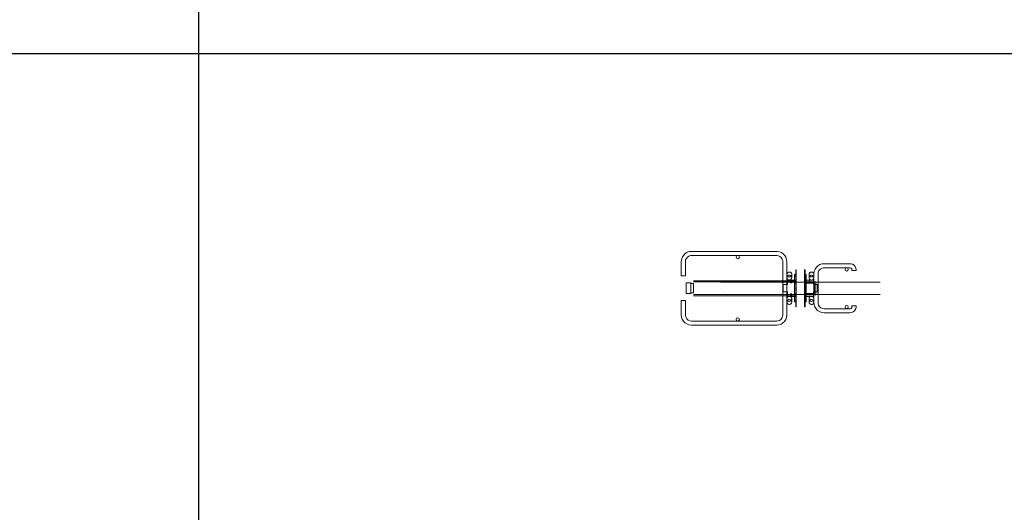
# Model space of a CAD drawing. Units: millimetres. Extents: x 10606 to 29697, y 65876 to 86933.
# Drawn here: x 15623 to 18028, y 71974 to 73177 of the extents above; entities that cross this region are included whole.
import ezdxf

# ---------------------------------------------------------------- set-up
doc = ezdxf.new("R2010")
doc.units = ezdxf.units.MM
doc.layers.add('PLAKA', color=5, linetype='Continuous', lineweight=18)
doc.styles.get("Standard").update_dxf_attribs({"font": 'arial.ttf'})

# ---------------------------------------------------------------- blocks, each defined once
blk = doc.blocks.new('*T3')
at = {"color": 0, "linetype": 'ByBlock', "lineweight": -2, "transparency": 16777216}
for p, q in [((2727.3, 0), (19090.9, 0)), ((2727.3, 0), (2727.3, -21056.5)), ((19090.9, 0), (19090.9, -21056.5)), ((2727.3, -3011.5), (19090.9, -3011.5)), ((5454.5, -3011.5), (5454.5, -19853.5)), ((8181.8, -3011.5), (8181.8, -19853.5)), ((10909.1, -3011.5), (10909.1, -19853.5)), ((13636.4, -3011.5), (13636.4, -19853.5)), ((16363.6, -3011.5), (16363.6, -19853.5)), ((0, -4214.5), (19090.9, -4214.5)), ((0, -4214.5), (0, -5417.5)), ((0, -5417.5), (19090.9, -5417.5)), ((2727.3, -6620.5), (19090.9, -6620.5)), ((2727.3, -7823.5), (19090.9, -7823.5)), ((2727.3, -9026.5), (19090.9, -9026.5)), ((0, -10229.5), (0, -11432.5)), ((2727.3, -10229.5), (19090.9, -10229.5)), ((2727.3, -11432.5), (19090.9, -11432.5)), ((0, -12635.5), (0, -13838.5)), ((2727.3, -12635.5), (19090.9, -12635.5)), ((2727.3, -13838.5), (19090.9, -13838.5)), ((0, -15041.5), (0, -21056.5)), ((2727.3, -15041.5), (19090.9, -15041.5)), ((2727.3, -16244.5), (19090.9, -16244.5)), ((2727.3, -17447.5), (19090.9, -17447.5)), ((0, -18650.5), (19090.9, -18650.5)), ((0, -19853.5), (19090.9, -19853.5)), ((0, -21056.5), (19090.9, -21056.5))]:
    blk.add_line(p, q, dxfattribs=at)
at = {"color": 169, "transparency": 16777216}
for points in [[(2727.3, 0), (2727.3, -3011.5), (19090.9, 0), (19090.9, -3011.5)], [(0, -4214.5), (0, -5417.5), (2727.3, -4214.5), (2727.3, -5417.5)], [(0, -10229.5), (0, -11432.5), (2727.3, -10229.5), (2727.3, -11432.5)], [(0, -12635.5), (0, -13838.5), (2727.3, -12635.5), (2727.3, -13838.5)], [(0, -15041.5), (0, -16244.5), (2727.3, -15041.5), (2727.3, -16244.5)], [(0, -16244.5), (0, -17447.5), (2727.3, -16244.5), (2727.3, -17447.5)], [(0, -19853.5), (0, -21056.5), (2727.3, -19853.5), (2727.3, -21056.5)], [(2727.3, -19853.5), (2727.3, -21056.5), (19090.9, -19853.5), (19090.9, -21056.5)]]:
    blk.add_solid(points, dxfattribs=at)
at = {"layer": 'Defpoints', "color": 8, "linetype": 'ByBlock', "lineweight": 0, "transparency": 16777216}
for p, q in [((0, 0), (2727.3, 0)), ((0, 0), (0, -4214.5)), ((0, -5417.5), (0, -10229.5)), ((0, -10229.5), (2727.3, -10229.5)), ((0, -11432.5), (2727.3, -11432.5)), ((0, -11432.5), (0, -12635.5)), ((0, -12635.5), (2727.3, -12635.5)), ((0, -13838.5), (2727.3, -13838.5)), ((0, -13838.5), (0, -15041.5)), ((0, -15041.5), (2727.3, -15041.5)), ((0, -16244.5), (2727.3, -16244.5)), ((0, -17447.5), (2727.3, -17447.5))]:
    blk.add_line(p, q, dxfattribs=at)
at = {"color": 0, "transparency": 16777216, "attachment_point": 5}
for s, insert, char_height, width in [('{\\fArial|b1|i0|c0|p34;PLAKA TITAN FAMILY}', (10909.1, -1505.8), 700, 16360.636), ('{\\fISOCPEUR|b0|i0|c0|p34;Systems}', (4090.9, -3613), 150, 2724.273), ('{\\fISOCPEUR|b0|i0|c0|p34;Side view}', (6818.2, -3613), 150, 2724.273), ('{\\fISOCPEUR|b0|i0|c0|p34;Front view}', (9545.5, -3613), 150, 2724.273), ('{\\fISOCPEUR|b0|i0|c0|p34;Top view}', (12272.7, -3613), 150, 2724.273), ('{\\fISOCPEUR|b0|i0|c0|p34;3D}', (15000, -3613), 150, 2724.273), ('{\\fCalibri|b0|i0|c0|p34;Last edited on:}', (17727.3, -3613), 150, 2724.273), ('{\\fISOCPEUR|b0|i0|c0|p34;\\C256;\\c16777215;TITAN D20,22 TITRD22100 - TITRD22100}', (4090.9, -4816), 200, 2724.273), ('{\\fISOCTEUR|b0|i0|c0|p49;D20,22}', (1363.6, -4816), 350, 2724.273), ('{\\fCalibri|b0|i0|c0|p34;July 2019}', (17727.3, -4816), 150, 2724.273), ('{\\fISOCPEUR|b0|i0|c0;\\c16777215;TITAN D20,22 TITRD22120 - TITRD22100', (4090.9, -6019), 200, 2724.273), ('{\\fCalibri|b0|i0|c0|p34;July 2019}', (17727.3, -6019), 150, 2724.273), ('{\\fISOCPEUR|b0|i0|c0;\\c16777215;TITAN D20,22 TITRD22120 - TITRD22120', (4090.9, -7222), 200, 2724.273), ('{\\fCalibri|b0|i0|c0|p34;July 2019}', (17727.3, -7222), 150, 2724.273), ('{\\fISOCPEUR|b0|i0|c0;\\c16777215;TITAN D20,22 TITRV22120 - TITRD22100', (4090.9, -8425), 200, 2724.273), ('{\\fCalibri|b0|i0|c0|p34;July 2019}', (17727.3, -8425), 150, 2724.273), ('{\\fISOCPEUR|b0|i0|c0;\\c16777215;TITAN D20,22 TITRV22120 - TITRD22120', (4090.9, -9628), 200, 2724.273), ('{\\fCalibri|b0|i0|c0|p34;July 2019}', (17727.3, -9628), 150, 2724.273), ('{\\fISOCPEUR|b0|i0|c0;\\c16777215;TITAN D25 TITRD25140 - TITRD25140', (4090.9, -10831), 200, 2724.273), ('{\\fISOCTEUR|b0|i0|c0|p49;D25}', (1363.6, -10831), 350, 2724.273), ('{\\fCalibri|b0|i0|c0|p34;July 2019}', (17727.3, -10831), 150, 2724.273), ('{\\fISOCPEUR|b0|i0|c0;\\c16777215;TITAN D25 TITRV25120 - TITRD25140', (4090.9, -12034), 200, 2724.273), ('{\\fCalibri|b0|i0|c0|p34;July 2019}', (17727.3, -12034), 150, 2724.273), ('{\\fISOCPEUR|b0|i0|c0|p34;\\C256;\\c16777215;TITAN D30  TITRD30180 - TITRD30180}', (4090.9, -13237), 200, 2724.273), ('{\\fISOCTEUR|b0|i0|c0|p49;D30}', (1363.6, -13237), 350, 2724.273), ('{\\fCalibri|b0|i0|c0|p34;July 2019}', (17727.3, -13237), 150, 2724.273), ('{\\fISOCPEUR|b0|i0|c0;\\c16777215;TITAN D30 TITRV30140 - TITRD30180', (4090.9, -14440), 200, 2724.273), ('{\\fCalibri|b0|i0|c0|p34;July 2019}', (17727.3, -14440), 150, 2724.273), ('{\\fISOCPEUR|b0|i0|c0;\\c16777215;TITAN D40_RD TITRD40180 - TITRD40180', (4090.9, -15643), 200, 2724.273), ('{\\fISOCPEUR|b0|i0|c0|p34;D40 RD}', (1363.6, -15643), 350, 2724.273), ('{\\fCalibri|b0|i0|c0|p34;July 2019}', (17727.3, -15643), 150, 2724.273), ('{\\fISOCPEUR|b0|i0|c0;\\c16777215;TITAN D40_RV TITRD40180 - TITRD40180', (4090.9, -16846), 200, 2724.273), ('{\\fISOCPEUR|b0|i0|c0|p34;D40 RV}', (1363.6, -16846), 350, 2724.273), ('{\\fCalibri|b0|i0|c0|p34;July 2019}', (17727.3, -16846), 150, 2724.273), ('For more info visit www.plakagroup.com', (10909.1, -20455), 450, 16360.636)]:
    blk.add_mtext(s, dxfattribs=dict(at, insert=insert, char_height=char_height, width=width))
blk = doc.blocks.new('TITAN D30 - D30 - TITRV30140 - TITRD30180-311011-Side view')
at = {"layer": 'PLAKA'}
for p, q in [((260.8, -25), (52.8, -25)), ((260.8, -25), (52.8, -25)), ((260.8, -25), (52.8, -25)), ((260.8, -25), (52.8, -25)), ((52.8, -35), (260.8, -35)), ((52.8, -35), (260.8, -35)), ((52.8, -35), (260.8, -35)), ((52.8, -35), (260.8, -35)), ((27.8, -50), (27.8, -85)), ((27.8, -50), (27.8, -85)), ((27.8, -50), (27.8, -85)), ((27.8, -50), (27.8, -85)), ((37.8, -85), (37.8, -50)), ((37.8, -85), (37.8, -50)), ((37.8, -85), (37.8, -50)), ((37.8, -85), (37.8, -50)), ((275.8, -50), (275.8, -115)), ((275.8, -50), (275.8, -115)), ((275.8, -50), (275.8, -115)), ((275.8, -50), (275.8, -115)), ((285.8, -115), (285.8, -50)), ((285.8, -115), (285.8, -50)), ((285.8, -115), (285.8, -50)), ((285.8, -115), (285.8, -50)), ((308.8, -70), (307.3, -70)), ((308.8, -70), (307.3, -70)), ((307.3, -72), (307.3, -70)), ((307.3, -70), (307.3, -70)), ((307.3, -70), (307.3, -71.1)), ((307.3, -71.1), (307.3, -70)), ((307.3, -70), (307.3, -70)), ((307.3, -70), (307.3, -72)), ((307.3, -71.1), (307.3, -73.2)), ((307.3, -73.2), (307.3, -71.1)), ((307.3, -72), (307.3, -82.7)), ((307.3, -82), (307.3, -72)), ((308.8, -72), (308.8, -70)), ((308.8, -70), (308.8, -70)), ((308.8, -70), (308.8, -71.1)), ((308.8, -71.1), (308.8, -70)), ((308.8, -70), (308.8, -70)), ((308.8, -70), (308.8, -72)), ((308.8, -71.1), (308.8, -73.2)), ((308.8, -73.2), (308.8, -71.1)), ((308.8, -72), (308.8, -82)), ((308.8, -82.7), (308.8, -72)), ((330.3, -70), (328.8, -70)), ((330.3, -70), (328.8, -70)), ((328.8, -72), (328.8, -70)), ((328.8, -70), (328.8, -70)), ((328.8, -70), (328.8, -71.1)), ((328.8, -71.1), (328.8, -70)), ((328.8, -70), (328.8, -70)), ((328.8, -70), (328.8, -72)), ((328.8, -71.1), (328.8, -73.2)), ((328.8, -73.2), (328.8, -71.1)), ((328.8, -72), (328.8, -82.7)), ((328.8, -82), (328.8, -72)), ((330.3, -72), (330.3, -70)), ((330.3, -70), (330.3, -70)), ((330.3, -70), (330.3, -71.1)), ((330.3, -71.1), (330.3, -70)), ((330.3, -70), (330.3, -70)), ((330.3, -70), (330.3, -72)), ((330.3, -71.1), (330.3, -73.2)), ((330.3, -73.2), (330.3, -71.1)), ((330.3, -72), (330.3, -82)), ((330.3, -82.7), (330.3, -72)), ((439.8, -55), (376.8, -55)), ((439.8, -55), (376.8, -55)), ((439.8, -55), (376.8, -55)), ((439.8, -55), (376.8, -55)), ((376.8, -65), (439.8, -65)), ((376.8, -65), (439.8, -65)), ((376.8, -65), (439.8, -65)), ((376.8, -65), (439.8, -65)), ((444.8, -70), (444.8, -72)), ((444.8, -70), (444.8, -72)), ((444.8, -70), (444.8, -72)), ((444.8, -70), (444.8, -72)), ((454.8, -72), (444.8, -72)), ((444.8, -72), (454.8, -72)), ((454.8, -72), (444.8, -72)), ((444.8, -72), (454.8, -72)), ((454.8, -72), (444.8, -72)), ((444.8, -72), (454.8, -72)), ((454.8, -72), (444.8, -72)), ((444.8, -72), (454.8, -72)), ((454.8, -72), (454.8, -70)), ((454.8, -72), (454.8, -70)), ((454.8, -72), (454.8, -70)), ((454.8, -72), (454.8, -70)), ((27.8, -85), (37.8, -85)), ((37.8, -85), (27.8, -85)), ((27.8, -85), (37.8, -85)), ((37.8, -85), (27.8, -85)), ((27.8, -85), (37.8, -85)), ((37.8, -85), (27.8, -85)), ((27.8, -85), (37.8, -85)), ((37.8, -85), (27.8, -85)), ((285.8, -82), (285.8, -81.4)), ((285.8, -81.4), (285.8, -82)), ((285.8, -82), (285.8, -88.7)), ((285.8, -82), (285.8, -88.7)), ((285.8, -89), (285.8, -88.7)), ((285.8, -88.7), (285.8, -89)), ((307.3, -95), (287, -95)), ((287, -95), (287, -106)), ((287, -106), (287, -95)), ((287, -95), (307.3, -95)), ((287, -95), (287, -95)), ((287, -106), (287, -95)), ((287, -95), (307.3, -95)), ((307.3, -95), (287, -95)), ((287, -95), (287, -106)), ((287, -95), (287, -95)), ((297.8, -81.4), (297.8, -82)), ((297.8, -82), (297.8, -81.4)), ((297.8, -88.7), (297.8, -82)), ((297.8, -88.7), (297.8, -82)), ((297.8, -89), (297.8, -88.7)), ((297.8, -88.7), (297.8, -89)), ((304.5, -85.5), (304.5, -81.3)), ((304.5, -81.3), (304.5, -81.3)), ((304.5, -81.3), (304.5, -112)), ((304.5, -81.3), (307.3, -81.3)), ((304.5, -81.3), (307.3, -81.3)), ((304.5, -81.5), (304.5, -81.5)), ((304.5, -81.5), (304.5, -85.5)), ((304.5, -112), (304.5, -81.5)), ((307.3, -81.5), (304.5, -81.5)), ((304.5, -81.5), (307.3, -81.5)), ((304.5, -85.5), (304.5, -85.5)), ((304.5, -85.5), (307.3, -85.5)), ((304.5, -85.5), (307.3, -85.5)), ((307.3, -73.2), (307.3, -73.2)), ((307.3, -73.7), (308.8, -73.7)), ((308.8, -74.4), (307.3, -74.4)), ((308.8, -74.4), (307.3, -74.4)), ((307.3, -76.5), (307.3, -76.5)), ((307.3, -76.5), (307.3, -76.5)), ((307.3, -76.5), (307.3, -76.5)), ((307.3, -76.5), (307.3, -76.5)), ((307.3, -78.6), (308.8, -78.6)), ((307.3, -78.6), (308.8, -78.6)), ((307.3, -112), (307.3, -81.3)), ((307.3, -81.3), (307.3, -81.3)), ((307.3, -81.3), (307.3, -85.5)), ((307.3, -81.5), (307.3, -112)), ((307.3, -85.5), (307.3, -81.5)), ((307.3, -81.5), (307.3, -81.5)), ((307.3, -84), (307.3, -82)), ((307.3, -82.7), (307.3, -84.7)), ((307.3, -84), (308.8, -84)), ((308.8, -84), (307.3, -84)), ((307.3, -86), (307.3, -84)), ((307.3, -84), (307.3, -84)), ((307.3, -84.7), (307.3, -84.7)), ((307.3, -84.7), (307.3, -86.8)), ((307.3, -85.5), (307.3, -85.5)), ((307.3, -106), (307.3, -86)), ((307.3, -86), (307.3, -86)), ((307.3, -86), (308.8, -86)), ((307.3, -86), (308.8, -86)), ((307.3, -86.8), (307.3, -86.8)), ((307.3, -86.8), (307.3, -106)), ((307.3, -86.8), (308.8, -86.8)), ((307.3, -86.8), (308.8, -86.8)), ((307.3, -135), (307.3, -95)), ((307.3, -95), (307.3, -135)), ((307.3, -95), (307.3, -95)), ((307.3, -95), (307.3, -135)), ((307.3, -135), (307.3, -95)), ((307.3, -95), (307.3, -95)), ((308.8, -73.2), (308.8, -73.2)), ((308.8, -76.5), (308.8, -76.5)), ((308.8, -76.5), (308.8, -76.5)), ((308.8, -76.5), (308.8, -76.5)), ((308.8, -76.5), (308.8, -76.5)), ((308.8, -82), (308.8, -84)), ((308.8, -84.7), (308.8, -82.7)), ((308.8, -84), (308.8, -84)), ((308.8, -84), (308.8, -86)), ((308.8, -86.8), (308.8, -84.7)), ((308.8, -84.7), (308.8, -84.7)), ((308.8, -86), (308.8, -86)), ((308.8, -86), (308.8, -106)), ((308.8, -106), (308.8, -86.8)), ((308.8, -86.8), (308.8, -86.8)), ((328.8, -73.2), (328.8, -73.2)), ((328.8, -73.7), (330.3, -73.7)), ((330.3, -74.4), (328.8, -74.4)), ((330.3, -74.4), (328.8, -74.4)), ((328.8, -76.5), (328.8, -76.5)), ((328.8, -76.5), (328.8, -76.5)), ((328.8, -76.5), (328.8, -76.5)), ((328.8, -76.5), (328.8, -76.5)), ((328.8, -78.6), (330.3, -78.6)), ((328.8, -78.6), (330.3, -78.6)), ((328.8, -84), (328.8, -82)), ((328.8, -82.7), (328.8, -84.7)), ((328.8, -84), (330.3, -84)), ((330.3, -84), (328.8, -84)), ((328.8, -86), (328.8, -84)), ((328.8, -84), (328.8, -84)), ((328.8, -84.7), (328.8, -84.7)), ((328.8, -84.7), (328.8, -86.8)), ((328.8, -106), (328.8, -86)), ((328.8, -86), (328.8, -86)), ((328.8, -86), (330.3, -86)), ((328.8, -86), (330.3, -86)), ((328.8, -86.8), (328.8, -86.8)), ((328.8, -86.8), (328.8, -106)), ((328.8, -86.8), (330.3, -86.8)), ((328.8, -86.8), (330.3, -86.8)), ((330.3, -73.2), (330.3, -73.2)), ((330.3, -76.5), (330.3, -76.5)), ((330.3, -76.5), (330.3, -76.5)), ((330.3, -76.5), (330.3, -76.5)), ((330.3, -76.5), (330.3, -76.5)), ((330.3, -85.5), (330.3, -81.3)), ((330.3, -81.3), (330.3, -81.3)), ((330.3, -81.3), (330.3, -112)), ((330.3, -81.3), (333.1, -81.3)), ((330.3, -81.3), (333.1, -81.3)), ((330.3, -81.5), (330.3, -81.5)), ((330.3, -81.5), (330.3, -85.5)), ((330.3, -112), (330.3, -81.5)), ((330.3, -81.5), (333.1, -81.5)), ((333.1, -81.5), (330.3, -81.5)), ((330.3, -82), (330.3, -84)), ((330.3, -84.7), (330.3, -82.7)), ((330.3, -84), (330.3, -84)), ((330.3, -84), (330.3, -86)), ((330.3, -86.8), (330.3, -84.7)), ((330.3, -84.7), (330.3, -84.7)), ((330.3, -85.5), (330.3, -85.5)), ((330.3, -85.5), (333.1, -85.5)), ((330.3, -85.5), (333.1, -85.5)), ((330.3, -86), (330.3, -86)), ((330.3, -86), (330.3, -106)), ((330.3, -106), (330.3, -86.8)), ((330.3, -86.8), (330.3, -86.8)), ((330.3, -95), (350.8, -95)), ((330.3, -135), (330.3, -95)), ((330.3, -95), (330.3, -135)), ((350.8, -95), (330.3, -95)), ((330.3, -95), (330.3, -95)), ((330.3, -95), (330.3, -135)), ((350.8, -95), (330.3, -95)), ((330.3, -95), (350.8, -95)), ((330.3, -135), (330.3, -95)), ((330.3, -95), (330.3, -95)), ((333.1, -112), (333.1, -81.3)), ((333.1, -81.3), (333.1, -81.3)), ((333.1, -81.3), (333.1, -85.5)), ((333.1, -81.5), (333.1, -112)), ((333.1, -85.5), (333.1, -81.5)), ((333.1, -81.5), (333.1, -81.5)), ((333.1, -85.5), (333.1, -85.5)), ((339.8, -82), (339.8, -81.4)), ((339.8, -81.4), (339.8, -82)), ((339.8, -82), (339.8, -88.7)), ((339.8, -82), (339.8, -88.7)), ((339.8, -89), (339.8, -88.7)), ((339.8, -88.7), (339.8, -89)), ((350.8, -95), (350.8, -106)), ((350.8, -106), (350.8, -95)), ((350.8, -95), (350.8, -95)), ((350.8, -106), (350.8, -95)), ((350.8, -95), (350.8, -106)), ((350.8, -95), (350.8, -95)), ((351.8, -80), (351.8, -115)), ((351.8, -80), (351.8, -115)), ((351.8, -80), (351.8, -115)), ((351.8, -80), (351.8, -115)), ((351.8, -81.4), (351.8, -82)), ((351.8, -82), (351.8, -81.4)), ((351.8, -88.7), (351.8, -82)), ((351.8, -88.7), (351.8, -82)), ((351.8, -89), (351.8, -88.7)), ((351.8, -88.7), (351.8, -89)), ((361.8, -115), (361.8, -80)), ((361.8, -115), (361.8, -80)), ((361.8, -115), (361.8, -80)), ((361.8, -115), (361.8, -80)), ((51.3, -102), (39.8, -102)), ((39.8, -102), (39.8, -128)), ((39.8, -128), (39.8, -102)), ((51.3, -128), (51.3, -102)), ((51.3, -102), (51.3, -128)), ((57.3, -103.5), (51.3, -103.5)), ((51.3, -103.5), (51.3, -126.5)), ((51.3, -126.5), (51.3, -103.5)), ((307.3, -96.5), (57.3, -96.5)), ((307.3, -99.5), (57.3, -99.5)), ((57.3, -126.5), (57.3, -103.5)), ((57.3, -103.5), (57.3, -126.5)), ((57.3, -115), (57.3, -115)), ((57.3, -115), (57.3, -115)), ((57.3, -115), (57.3, -115)), ((57.3, -115), (57.3, -115)), ((513.8, -100), (123.8, -100)), ((123.8, -115), (123.8, -115)), ((123.8, -115), (123.8, -115)), ((275.8, -115), (275.8, -180)), ((275.8, -115), (275.8, -180)), ((275.8, -115), (275.8, -180)), ((275.8, -115), (275.8, -180)), ((287, -106), (277, -106)), ((277, -106), (277, -124)), ((277, -124), (277, -106)), ((277, -106), (287, -106)), ((277, -106), (277, -106)), ((277, -124), (277, -106)), ((277, -106), (287, -106)), ((287, -106), (277, -106)), ((277, -106), (277, -124)), ((277, -106), (277, -106)), ((285.8, -180), (285.8, -115)), ((285.8, -180), (285.8, -115)), ((285.8, -180), (285.8, -115)), ((285.8, -180), (285.8, -115)), ((287, -106), (287, -106)), ((287, -106), (287, -106)), ((307.3, -102.5), (304.5, -102.5)), ((304.5, -112), (304.5, -115)), ((304.5, -115), (304.5, -112)), ((304.5, -115), (307.3, -115)), ((307.3, -115), (304.5, -115)), ((304.5, -115), (304.5, -118)), ((304.5, -118), (304.5, -115)), ((304.5, -115), (304.5, -115)), ((304.5, -115), (304.5, -115)), ((304.5, -115), (307.3, -115)), ((304.5, -115), (307.3, -115)), ((304.5, -118), (304.5, -148.5)), ((304.5, -148.5), (304.5, -118)), ((308.8, -97.8), (307.3, -97.8)), ((307.3, -106), (307.3, -106)), ((307.3, -106), (307.3, -124)), ((307.3, -124), (307.3, -106)), ((307.3, -106), (307.3, -106)), ((307.3, -106), (308.8, -106)), ((307.3, -106), (308.8, -106)), ((307.3, -106), (308.8, -106)), ((307.3, -106), (308.8, -106)), ((307.3, -112), (307.3, -115)), ((307.3, -115), (307.3, -112)), ((307.3, -115), (307.3, -115)), ((307.3, -115), (307.3, -115)), ((307.3, -115), (307.3, -115)), ((307.3, -115), (307.3, -115)), ((307.3, -115), (307.3, -118)), ((307.3, -118), (307.3, -115)), ((307.3, -115), (307.3, -115)), ((307.3, -115), (307.3, -115)), ((307.3, -115.3), (307.3, -115.3)), ((307.3, -115.3), (307.3, -115.3)), ((307.3, -118), (307.3, -148.5)), ((307.3, -148.5), (307.3, -118)), ((308.8, -106), (308.8, -106)), ((308.8, -106), (308.8, -124)), ((308.8, -124), (308.8, -106)), ((308.8, -106), (308.8, -106)), ((308.8, -115.3), (308.8, -115.3)), ((308.8, -115.3), (308.8, -115.3)), ((330.3, -97.8), (328.8, -97.8)), ((328.8, -106), (328.8, -106)), ((328.8, -106), (328.8, -124)), ((328.8, -124), (328.8, -106)), ((328.8, -106), (328.8, -106)), ((328.8, -106), (330.3, -106)), ((328.8, -106), (330.3, -106)), ((328.8, -106), (330.3, -106)), ((328.8, -106), (330.3, -106)), ((328.8, -115.3), (328.8, -115.3)), ((328.8, -115.3), (328.8, -115.3)), ((333.1, -100), (330.3, -100)), ((330.3, -106), (330.3, -106)), ((330.3, -106), (330.3, -124)), ((330.3, -124), (330.3, -106)), ((330.3, -106), (330.3, -106)), ((330.3, -112), (330.3, -115)), ((330.3, -115), (330.3, -112)), ((330.3, -115), (333.1, -115)), ((333.1, -115), (330.3, -115)), ((330.3, -115), (330.3, -118)), ((330.3, -118), (330.3, -115)), ((330.3, -115), (330.3, -115)), ((330.3, -115), (330.3, -115)), ((330.3, -115), (333.1, -115)), ((330.3, -115), (333.1, -115)), ((330.3, -115.3), (330.3, -115.3)), ((330.3, -115.3), (330.3, -115.3)), ((330.3, -118), (330.3, -148.5)), ((330.3, -148.5), (330.3, -118)), ((356.1, -99.3), (333.1, -99.3)), ((333.1, -99.3), (333.1, -130.7)), ((333.1, -130.7), (333.1, -99.3)), ((353.1, -102.3), (333.1, -102.3)), ((333.1, -102.3), (333.1, -127.7)), ((333.1, -127.7), (333.1, -102.3)), ((333.1, -112), (333.1, -115)), ((333.1, -115), (333.1, -112)), ((333.1, -115), (333.1, -118)), ((333.1, -118), (333.1, -115)), ((333.1, -115), (333.1, -115)), ((333.1, -115), (333.1, -115)), ((333.1, -118), (333.1, -148.5)), ((333.1, -148.5), (333.1, -118)), ((350.8, -106), (360.8, -106)), ((360.8, -106), (350.8, -106)), ((350.8, -106), (350.8, -106)), ((360.8, -106), (350.8, -106)), ((350.8, -106), (360.8, -106)), ((350.8, -106), (350.8, -106)), ((351.8, -115), (351.8, -150)), ((351.8, -115), (351.8, -150)), ((351.8, -115), (351.8, -150)), ((351.8, -115), (351.8, -150)), ((353.1, -102.3), (353.1, -127.7)), ((353.1, -127.7), (353.1, -102.3)), ((356.1, -99.3), (356.1, -130.7)), ((356.1, -130.7), (356.1, -99.3)), ((360.8, -106), (360.8, -124)), ((360.8, -124), (360.8, -106)), ((360.8, -106), (360.8, -106)), ((360.8, -124), (360.8, -106)), ((360.8, -106), (360.8, -124)), ((360.8, -106), (360.8, -106)), ((361.8, -150), (361.8, -115)), ((361.8, -150), (361.8, -115)), ((361.8, -150), (361.8, -115)), ((361.8, -150), (361.8, -115)), ((513.8, -115), (513.8, -115)), ((513.8, -115), (513.8, -115)), ((39.8, -128), (51.3, -128)), ((51.3, -126.5), (57.3, -126.5)), ((57.3, -130.5), (307.3, -130.5)), ((57.3, -133.5), (307.3, -133.5)), ((123.8, -130), (513.8, -130)), ((277, -124), (287, -124)), ((287, -124), (277, -124)), ((277, -124), (277, -124)), ((287, -124), (277, -124)), ((277, -124), (287, -124)), ((277, -124), (277, -124)), ((285.8, -141), (285.8, -141.3)), ((285.8, -141.3), (285.8, -141)), ((285.8, -141.3), (285.8, -148)), ((285.8, -141.3), (285.8, -148)), ((287, -124), (287, -135)), ((287, -135), (287, -124)), ((287, -124), (287, -124)), ((287, -135), (287, -124)), ((287, -124), (287, -135)), ((287, -124), (287, -124)), ((287, -135), (307.3, -135)), ((307.3, -135), (287, -135)), ((287, -135), (287, -135)), ((307.3, -135), (287, -135)), ((287, -135), (307.3, -135)), ((287, -135), (287, -135)), ((297.8, -141), (297.8, -141.3)), ((297.8, -141.3), (297.8, -141)), ((297.8, -148), (297.8, -141.3)), ((297.8, -148), (297.8, -141.3)), ((304.5, -127.5), (307.3, -127.5)), ((307.3, -124), (307.3, -124)), ((307.3, -124), (307.3, -144)), ((307.3, -144), (307.3, -124)), ((307.3, -124), (307.3, -124)), ((307.3, -124), (308.8, -124)), ((307.3, -124), (308.8, -124)), ((307.3, -124), (308.8, -124)), ((307.3, -124), (308.8, -124)), ((307.3, -132.8), (308.8, -132.8)), ((307.3, -135), (307.3, -135)), ((307.3, -135), (307.3, -135)), ((307.3, -144), (307.3, -144)), ((307.3, -144), (307.3, -146)), ((307.3, -146), (307.3, -144)), ((307.3, -144), (307.3, -144)), ((307.3, -144), (308.8, -144)), ((307.3, -144), (308.8, -144)), ((307.3, -144), (308.8, -144)), ((307.3, -144), (308.8, -144)), ((308.8, -124), (308.8, -124)), ((308.8, -124), (308.8, -144)), ((308.8, -144), (308.8, -124)), ((308.8, -124), (308.8, -124)), ((308.8, -144), (308.8, -144)), ((308.8, -144), (308.8, -146)), ((308.8, -146), (308.8, -144)), ((308.8, -144), (308.8, -144)), ((328.8, -124), (328.8, -124)), ((328.8, -124), (328.8, -144)), ((328.8, -144), (328.8, -124)), ((328.8, -124), (328.8, -124)), ((328.8, -124), (330.3, -124)), ((328.8, -124), (330.3, -124)), ((328.8, -124), (330.3, -124)), ((328.8, -124), (330.3, -124)), ((328.8, -132.8), (330.3, -132.8)), ((328.8, -144), (328.8, -144)), ((328.8, -144), (328.8, -146)), ((328.8, -146), (328.8, -144)), ((328.8, -144), (328.8, -144)), ((328.8, -144), (330.3, -144)), ((328.8, -144), (330.3, -144)), ((328.8, -144), (330.3, -144)), ((328.8, -144), (330.3, -144)), ((330.3, -124), (330.3, -124)), ((330.3, -124), (330.3, -144)), ((330.3, -144), (330.3, -124)), ((330.3, -124), (330.3, -124)), ((330.3, -130), (333.1, -130)), ((350.8, -135), (330.3, -135)), ((330.3, -135), (350.8, -135)), ((330.3, -135), (330.3, -135)), ((330.3, -135), (350.8, -135)), ((350.8, -135), (330.3, -135)), ((330.3, -135), (330.3, -135)), ((330.3, -144), (330.3, -144)), ((330.3, -144), (330.3, -146)), ((330.3, -146), (330.3, -144)), ((330.3, -144), (330.3, -144)), ((333.1, -127.7), (353.1, -127.7)), ((333.1, -130.7), (356.1, -130.7)), ((339.8, -141), (339.8, -141.3)), ((339.8, -141.3), (339.8, -141)), ((339.8, -141.3), (339.8, -148)), ((339.8, -141.3), (339.8, -148)), ((360.8, -124), (350.8, -124)), ((350.8, -124), (350.8, -135)), ((350.8, -135), (350.8, -124)), ((350.8, -124), (360.8, -124)), ((350.8, -124), (350.8, -124)), ((350.8, -135), (350.8, -124)), ((350.8, -124), (360.8, -124)), ((360.8, -124), (350.8, -124)), ((350.8, -124), (350.8, -135)), ((350.8, -124), (350.8, -124)), ((350.8, -135), (350.8, -135)), ((350.8, -135), (350.8, -135)), ((351.8, -141), (351.8, -141.3)), ((351.8, -141.3), (351.8, -141)), ((351.8, -148), (351.8, -141.3)), ((351.8, -148), (351.8, -141.3)), ((360.8, -124), (360.8, -124)), ((360.8, -124), (360.8, -124)), ((27.8, -145), (27.8, -180)), ((27.8, -145), (37.8, -145)), ((37.8, -145), (27.8, -145)), ((27.8, -145), (27.8, -180)), ((27.8, -145), (37.8, -145)), ((37.8, -145), (27.8, -145)), ((27.8, -145), (27.8, -180)), ((27.8, -145), (37.8, -145)), ((37.8, -145), (27.8, -145)), ((27.8, -145), (27.8, -180)), ((27.8, -145), (37.8, -145)), ((37.8, -145), (27.8, -145)), ((37.8, -180), (37.8, -145)), ((37.8, -180), (37.8, -145)), ((37.8, -180), (37.8, -145)), ((37.8, -180), (37.8, -145)), ((285.8, -148.6), (285.8, -148)), ((285.8, -148), (285.8, -148.6)), ((297.8, -148), (297.8, -148.6)), ((297.8, -148.6), (297.8, -148)), ((304.5, -148.5), (304.5, -144.5)), ((304.5, -144.5), (304.5, -144.5)), ((304.5, -144.5), (304.5, -148.5)), ((304.5, -144.5), (307.3, -144.5)), ((304.5, -144.5), (307.3, -144.5)), ((304.5, -148.5), (304.5, -148.5)), ((304.5, -148.5), (304.5, -148.5)), ((304.5, -148.5), (307.3, -148.5)), ((304.5, -148.5), (307.3, -148.5)), ((304.5, -148.5), (307.3, -148.5)), ((304.5, -148.5), (307.3, -148.5)), ((307.3, -148.5), (307.3, -144.5)), ((307.3, -144.5), (307.3, -144.5)), ((307.3, -144.5), (307.3, -148.5)), ((307.3, -158), (307.3, -144.5)), ((307.3, -144.5), (307.3, -144.5)), ((307.3, -144.5), (307.3, -144.5)), ((307.3, -144.5), (307.3, -158)), ((307.3, -144.5), (308.8, -144.5)), ((307.3, -144.5), (308.8, -144.5)), ((307.3, -146), (308.8, -146)), ((308.8, -146), (307.3, -146)), ((307.3, -146), (307.3, -146)), ((307.3, -146), (307.3, -148)), ((307.3, -148), (307.3, -146)), ((307.3, -146), (307.3, -146)), ((307.3, -148), (307.3, -158)), ((307.3, -158), (307.3, -148)), ((307.3, -148.5), (307.3, -148.5)), ((307.3, -148.5), (307.3, -148.5)), ((308.8, -151.5), (307.3, -151.5)), ((308.8, -151.5), (307.3, -151.5)), ((307.3, -153.5), (307.3, -153.5)), ((307.3, -153.5), (307.3, -153.5)), ((307.3, -153.5), (307.3, -153.5)), ((307.3, -153.5), (307.3, -153.5)), ((307.3, -155.5), (308.8, -155.5)), ((307.3, -155.5), (308.8, -155.5)), ((307.3, -158), (307.3, -160)), ((307.3, -160), (307.3, -158)), ((307.3, -158), (307.3, -160)), ((307.3, -160), (307.3, -158)), ((307.3, -160), (308.8, -160)), ((307.3, -160), (308.8, -160)), ((307.3, -160), (307.3, -160)), ((307.3, -160), (307.3, -160)), ((308.8, -158), (308.8, -144.5)), ((308.8, -144.5), (308.8, -144.5)), ((308.8, -144.5), (308.8, -144.5)), ((308.8, -144.5), (308.8, -158)), ((308.8, -146), (308.8, -146)), ((308.8, -146), (308.8, -148)), ((308.8, -148), (308.8, -146)), ((308.8, -146), (308.8, -146)), ((308.8, -148), (308.8, -158)), ((308.8, -158), (308.8, -148)), ((308.8, -153.5), (308.8, -153.5)), ((308.8, -153.5), (308.8, -153.5)), ((308.8, -153.5), (308.8, -153.5)), ((308.8, -153.5), (308.8, -153.5)), ((308.8, -158), (308.8, -160)), ((308.8, -160), (308.8, -158)), ((308.8, -158), (308.8, -160)), ((308.8, -160), (308.8, -158)), ((308.8, -160), (308.8, -160)), ((308.8, -160), (308.8, -160)), ((328.8, -158), (328.8, -144.5)), ((328.8, -144.5), (328.8, -144.5)), ((328.8, -144.5), (328.8, -144.5)), ((328.8, -144.5), (328.8, -158)), ((328.8, -144.5), (330.3, -144.5)), ((328.8, -144.5), (330.3, -144.5)), ((328.8, -146), (330.3, -146)), ((330.3, -146), (328.8, -146)), ((328.8, -146), (328.8, -146)), ((328.8, -146), (328.8, -148)), ((328.8, -148), (328.8, -146)), ((328.8, -146), (328.8, -146)), ((328.8, -148), (328.8, -158)), ((328.8, -158), (328.8, -148)), ((330.3, -151.5), (328.8, -151.5)), ((330.3, -151.5), (328.8, -151.5)), ((328.8, -153.5), (328.8, -153.5)), ((328.8, -153.5), (328.8, -153.5)), ((328.8, -153.5), (328.8, -153.5)), ((328.8, -153.5), (328.8, -153.5)), ((328.8, -155.5), (330.3, -155.5)), ((328.8, -155.5), (330.3, -155.5)), ((328.8, -158), (328.8, -160)), ((328.8, -160), (328.8, -158)), ((328.8, -158), (328.8, -160)), ((328.8, -160), (328.8, -158)), ((328.8, -160), (330.3, -160)), ((328.8, -160), (330.3, -160)), ((328.8, -160), (328.8, -160)), ((328.8, -160), (328.8, -160)), ((330.3, -148.5), (330.3, -144.5)), ((330.3, -144.5), (330.3, -144.5)), ((330.3, -144.5), (330.3, -148.5)), ((330.3, -144.5), (333.1, -144.5)), ((330.3, -144.5), (333.1, -144.5)), ((330.3, -158), (330.3, -144.5)), ((330.3, -144.5), (330.3, -144.5)), ((330.3, -144.5), (330.3, -144.5)), ((330.3, -144.5), (330.3, -158)), ((330.3, -146), (330.3, -146)), ((330.3, -146), (330.3, -148)), ((330.3, -148), (330.3, -146)), ((330.3, -146), (330.3, -146)), ((330.3, -148), (330.3, -158)), ((330.3, -158), (330.3, -148)), ((330.3, -148.5), (330.3, -148.5)), ((330.3, -148.5), (330.3, -148.5)), ((330.3, -148.5), (333.1, -148.5)), ((330.3, -148.5), (333.1, -148.5)), ((330.3, -148.5), (333.1, -148.5)), ((330.3, -148.5), (333.1, -148.5)), ((330.3, -153.5), (330.3, -153.5)), ((330.3, -153.5), (330.3, -153.5)), ((330.3, -153.5), (330.3, -153.5)), ((330.3, -153.5), (330.3, -153.5)), ((330.3, -158), (330.3, -160)), ((330.3, -160), (330.3, -158)), ((330.3, -158), (330.3, -160)), ((330.3, -160), (330.3, -158)), ((330.3, -160), (330.3, -160)), ((330.3, -160), (330.3, -160)), ((333.1, -148.5), (333.1, -144.5)), ((333.1, -144.5), (333.1, -144.5)), ((333.1, -144.5), (333.1, -148.5)), ((333.1, -148.5), (333.1, -148.5)), ((333.1, -148.5), (333.1, -148.5)), ((339.8, -148.6), (339.8, -148)), ((339.8, -148), (339.8, -148.6)), ((351.8, -148), (351.8, -148.6)), ((351.8, -148.6), (351.8, -148)), ((439.8, -165), (376.8, -165)), ((439.8, -165), (376.8, -165)), ((439.8, -165), (376.8, -165)), ((439.8, -165), (376.8, -165)), ((444.8, -158), (444.8, -160)), ((454.8, -158), (444.8, -158)), ((444.8, -158), (454.8, -158)), ((444.8, -158), (444.8, -160)), ((454.8, -158), (444.8, -158)), ((444.8, -158), (454.8, -158)), ((444.8, -158), (444.8, -160)), ((454.8, -158), (444.8, -158)), ((444.8, -158), (454.8, -158)), ((444.8, -158), (444.8, -160)), ((454.8, -158), (444.8, -158)), ((444.8, -158), (454.8, -158)), ((454.8, -160), (454.8, -158)), ((454.8, -160), (454.8, -158)), ((454.8, -160), (454.8, -158)), ((454.8, -160), (454.8, -158)), ((376.8, -175), (439.8, -175)), ((376.8, -175), (439.8, -175)), ((376.8, -175), (439.8, -175)), ((376.8, -175), (439.8, -175)), ((260.8, -195), (52.8, -195)), ((260.8, -195), (52.8, -195)), ((260.8, -195), (52.8, -195)), ((260.8, -195), (52.8, -195)), ((52.8, -205), (260.8, -205)), ((52.8, -205), (260.8, -205)), ((52.8, -205), (260.8, -205)), ((52.8, -205), (260.8, -205))]:
    blk.add_line(p, q, dxfattribs=at)
at = {"layer": 'PLAKA', "flags": 128}
for points in [[(52.8, -25), (47.4, -25.6), (42.3, -27.3), (37.6, -30.2), (33.7, -33.9), (30.6, -38.5), (28.7, -43.5), (27.8, -48.9), (27.8, -50)], [(52.8, -25), (47.4, -25.6), (42.3, -27.3), (37.6, -30.2), (33.7, -33.9), (30.6, -38.5), (28.7, -43.5), (27.8, -48.9), (27.8, -50)], [(52.8, -25), (47.4, -25.6), (42.3, -27.3), (37.6, -30.2), (33.7, -33.9), (30.6, -38.5), (28.7, -43.5), (27.8, -48.9), (27.8, -50)], [(52.8, -25), (47.4, -25.6), (42.3, -27.3), (37.6, -30.2), (33.7, -33.9), (30.6, -38.5), (28.7, -43.5), (27.8, -48.9), (27.8, -50)], [(37.8, -50), (38.4, -45.8), (40.1, -42), (42.9, -38.8), (46.4, -36.5), (50.4, -35.2), (52.8, -35)], [(37.8, -50), (38.4, -45.8), (40.1, -42), (42.9, -38.8), (46.4, -36.5), (50.4, -35.2), (52.8, -35)], [(37.8, -50), (38.4, -45.8), (40.1, -42), (42.9, -38.8), (46.4, -36.5), (50.4, -35.2), (52.8, -35)], [(37.8, -50), (38.4, -45.8), (40.1, -42), (42.9, -38.8), (46.4, -36.5), (50.4, -35.2), (52.8, -35)], [(285.8, -50), (285.2, -44.6), (283.5, -39.4), (280.7, -34.8), (276.9, -30.8), (272.4, -27.8), (267.3, -25.8), (261.9, -25), (260.8, -25)], [(285.8, -50), (285.2, -44.6), (283.5, -39.4), (280.7, -34.8), (276.9, -30.8), (272.4, -27.8), (267.3, -25.8), (261.9, -25), (260.8, -25)], [(285.8, -50), (285.2, -44.6), (283.5, -39.4), (280.7, -34.8), (276.9, -30.8), (272.4, -27.8), (267.3, -25.8), (261.9, -25), (260.8, -25)], [(285.8, -50), (285.2, -44.6), (283.5, -39.4), (280.7, -34.8), (276.9, -30.8), (272.4, -27.8), (267.3, -25.8), (261.9, -25), (260.8, -25)], [(260.8, -35), (265, -35.6), (268.8, -37.3), (272, -40), (274.4, -43.6), (275.6, -47.6), (275.8, -50)], [(260.8, -35), (265, -35.6), (268.8, -37.3), (272, -40), (274.4, -43.6), (275.6, -47.6), (275.8, -50)], [(260.8, -35), (265, -35.6), (268.8, -37.3), (272, -40), (274.4, -43.6), (275.6, -47.6), (275.8, -50)], [(260.8, -35), (265, -35.6), (268.8, -37.3), (272, -40), (274.4, -43.6), (275.6, -47.6), (275.8, -50)], [(376.8, -55), (371.4, -55.6), (366.3, -57.3), (361.6, -60.2), (357.7, -63.9), (354.6, -68.5), (352.7, -73.5), (351.8, -78.9), (351.8, -80)], [(376.8, -55), (371.4, -55.6), (366.3, -57.3), (361.6, -60.2), (357.7, -63.9), (354.6, -68.5), (352.7, -73.5), (351.8, -78.9), (351.8, -80)], [(376.8, -55), (371.4, -55.6), (366.3, -57.3), (361.6, -60.2), (357.7, -63.9), (354.6, -68.5), (352.7, -73.5), (351.8, -78.9), (351.8, -80)], [(376.8, -55), (371.4, -55.6), (366.3, -57.3), (361.6, -60.2), (357.7, -63.9), (354.6, -68.5), (352.7, -73.5), (351.8, -78.9), (351.8, -80)], [(361.8, -80), (362.4, -75.8), (364.1, -72), (366.9, -68.8), (370.4, -66.5), (374.4, -65.2), (376.8, -65)], [(361.8, -80), (362.4, -75.8), (364.1, -72), (366.9, -68.8), (370.4, -66.5), (374.4, -65.2), (376.8, -65)], [(361.8, -80), (362.4, -75.8), (364.1, -72), (366.9, -68.8), (370.4, -66.5), (374.4, -65.2), (376.8, -65)], [(361.8, -80), (362.4, -75.8), (364.1, -72), (366.9, -68.8), (370.4, -66.5), (374.4, -65.2), (376.8, -65)], [(454.8, -70), (454.2, -65.8), (452.5, -62), (449.8, -58.8), (446.3, -56.5), (442.2, -55.2), (439.8, -55)], [(454.8, -70), (454.2, -65.8), (452.5, -62), (449.8, -58.8), (446.3, -56.5), (442.2, -55.2), (439.8, -55)], [(454.8, -70), (454.2, -65.8), (452.5, -62), (449.8, -58.8), (446.3, -56.5), (442.2, -55.2), (439.8, -55)], [(454.8, -70), (454.2, -65.8), (452.5, -62), (449.8, -58.8), (446.3, -56.5), (442.2, -55.2), (439.8, -55)], [(439.8, -65), (442.2, -65.6), (444, -67.2), (444.8, -69.5), (444.8, -70)], [(439.8, -65), (442.2, -65.6), (444, -67.2), (444.8, -69.5), (444.8, -70)], [(439.8, -65), (442.2, -65.6), (444, -67.2), (444.8, -69.5), (444.8, -70)], [(439.8, -65), (442.2, -65.6), (444, -67.2), (444.8, -69.5), (444.8, -70)], [(285.8, -81.4), (286.4, -78.9), (288.1, -76.8), (290.4, -75.6), (291.8, -75.4)], [(291.8, -87.4), (289.2, -86.9), (287.2, -85.2), (286, -82.8), (285.8, -81.4)], [(285.8, -89), (286.4, -86.4), (288.1, -84.3), (290.4, -83.2), (291.8, -83)], [(291.8, -95), (289.2, -94.4), (287.2, -92.8), (286, -90.4), (285.8, -89)], [(291.8, -75.4), (294.4, -76), (296.5, -77.7), (297.7, -80.1), (297.8, -81.4)], [(297.8, -81.4), (297.2, -84), (295.6, -86.1), (293.2, -87.3), (291.8, -87.4)], [(291.8, -83), (294.4, -83.6), (296.5, -85.2), (297.7, -87.6), (297.8, -89)], [(297.8, -89), (297.2, -91.6), (295.6, -93.7), (293.2, -94.8), (291.8, -95)], [(339.8, -81.4), (340.4, -78.9), (342.1, -76.8), (344.4, -75.6), (345.8, -75.4)], [(345.8, -87.4), (343.2, -86.9), (341.2, -85.2), (340, -82.8), (339.8, -81.4)], [(339.8, -89), (340.4, -86.4), (342.1, -84.3), (344.4, -83.2), (345.8, -83)], [(345.8, -95), (343.2, -94.4), (341.2, -92.8), (340, -90.4), (339.8, -89)], [(345.8, -75.4), (348.4, -76), (350.5, -77.7), (351.7, -80.1), (351.8, -81.4)], [(351.8, -81.4), (351.2, -84), (349.6, -86.1), (347.2, -87.3), (345.8, -87.4)], [(345.8, -83), (348.4, -83.6), (350.5, -85.2), (351.7, -87.6), (351.8, -89)], [(351.8, -89), (351.2, -91.6), (349.6, -93.7), (347.2, -94.8), (345.8, -95)], [(285.8, -141), (286.4, -138.4), (288.1, -136.3), (290.4, -135.2), (291.8, -135)], [(291.8, -147), (289.2, -146.4), (287.2, -144.8), (286, -142.4), (285.8, -141)], [(285.8, -148.6), (286.4, -146), (288.1, -143.9), (290.4, -142.7), (291.8, -142.6)], [(291.8, -135), (294.4, -135.6), (296.5, -137.2), (297.7, -139.6), (297.8, -141)], [(297.8, -141), (297.2, -143.6), (295.6, -145.7), (293.2, -146.8), (291.8, -147)], [(291.8, -142.6), (294.4, -143.1), (296.5, -144.8), (297.7, -147.2), (297.8, -148.6)], [(339.8, -141), (340.4, -138.4), (342.1, -136.3), (344.4, -135.2), (345.8, -135)], [(345.8, -147), (343.2, -146.4), (341.2, -144.8), (340, -142.4), (339.8, -141)], [(339.8, -148.6), (340.4, -146), (342.1, -143.9), (344.4, -142.7), (345.8, -142.6)], [(345.8, -135), (348.4, -135.6), (350.5, -137.2), (351.7, -139.6), (351.8, -141)], [(351.8, -141), (351.2, -143.6), (349.6, -145.7), (347.2, -146.8), (345.8, -147)], [(345.8, -142.6), (348.4, -143.1), (350.5, -144.8), (351.7, -147.2), (351.8, -148.6)], [(291.8, -154.6), (289.2, -154), (287.2, -152.3), (286, -149.9), (285.8, -148.6)], [(297.8, -148.6), (297.2, -151.1), (295.6, -153.2), (293.2, -154.4), (291.8, -154.6)], [(345.8, -154.6), (343.2, -154), (341.2, -152.3), (340, -149.9), (339.8, -148.6)], [(351.8, -148.6), (351.2, -151.1), (349.6, -153.2), (347.2, -154.4), (345.8, -154.6)], [(351.8, -150), (352.4, -155.4), (354.2, -160.6), (357, -165.2), (360.8, -169.2), (365.3, -172.2), (370.4, -174.2), (375.7, -175), (376.8, -175)], [(351.8, -150), (352.4, -155.4), (354.2, -160.6), (357, -165.2), (360.8, -169.2), (365.3, -172.2), (370.4, -174.2), (375.7, -175), (376.8, -175)], [(351.8, -150), (352.4, -155.4), (354.2, -160.6), (357, -165.2), (360.8, -169.2), (365.3, -172.2), (370.4, -174.2), (375.7, -175), (376.8, -175)], [(351.8, -150), (352.4, -155.4), (354.2, -160.6), (357, -165.2), (360.8, -169.2), (365.3, -172.2), (370.4, -174.2), (375.7, -175), (376.8, -175)], [(376.8, -165), (372.7, -164.4), (368.8, -162.7), (365.6, -160), (363.3, -156.4), (362, -152.4), (361.8, -150)], [(376.8, -165), (372.7, -164.4), (368.8, -162.7), (365.6, -160), (363.3, -156.4), (362, -152.4), (361.8, -150)], [(376.8, -165), (372.7, -164.4), (368.8, -162.7), (365.6, -160), (363.3, -156.4), (362, -152.4), (361.8, -150)], [(376.8, -165), (372.7, -164.4), (368.8, -162.7), (365.6, -160), (363.3, -156.4), (362, -152.4), (361.8, -150)], [(444.8, -160), (444.2, -162.3), (442.6, -164.1), (440.4, -165), (439.8, -165)], [(439.8, -175), (444, -174.4), (447.8, -172.7), (451, -170), (453.4, -166.4), (454.6, -162.4), (454.8, -160)], [(444.8, -160), (444.2, -162.3), (442.6, -164.1), (440.4, -165), (439.8, -165)], [(439.8, -175), (444, -174.4), (447.8, -172.7), (451, -170), (453.4, -166.4), (454.6, -162.4), (454.8, -160)], [(444.8, -160), (444.2, -162.3), (442.6, -164.1), (440.4, -165), (439.8, -165)], [(439.8, -175), (444, -174.4), (447.8, -172.7), (451, -170), (453.4, -166.4), (454.6, -162.4), (454.8, -160)], [(444.8, -160), (444.2, -162.3), (442.6, -164.1), (440.4, -165), (439.8, -165)], [(439.8, -175), (444, -174.4), (447.8, -172.7), (451, -170), (453.4, -166.4), (454.6, -162.4), (454.8, -160)], [(27.8, -180), (28.4, -185.4), (30.2, -190.6), (33, -195.2), (36.8, -199.2), (41.3, -202.2), (46.4, -204.2), (51.7, -205), (52.8, -205)], [(27.8, -180), (28.4, -185.4), (30.2, -190.6), (33, -195.2), (36.8, -199.2), (41.3, -202.2), (46.4, -204.2), (51.7, -205), (52.8, -205)], [(27.8, -180), (28.4, -185.4), (30.2, -190.6), (33, -195.2), (36.8, -199.2), (41.3, -202.2), (46.4, -204.2), (51.7, -205), (52.8, -205)], [(27.8, -180), (28.4, -185.4), (30.2, -190.6), (33, -195.2), (36.8, -199.2), (41.3, -202.2), (46.4, -204.2), (51.7, -205), (52.8, -205)], [(52.8, -195), (48.7, -194.4), (44.8, -192.7), (41.6, -190), (39.3, -186.4), (38, -182.4), (37.8, -180)], [(52.8, -195), (48.7, -194.4), (44.8, -192.7), (41.6, -190), (39.3, -186.4), (38, -182.4), (37.8, -180)], [(52.8, -195), (48.7, -194.4), (44.8, -192.7), (41.6, -190), (39.3, -186.4), (38, -182.4), (37.8, -180)], [(52.8, -195), (48.7, -194.4), (44.8, -192.7), (41.6, -190), (39.3, -186.4), (38, -182.4), (37.8, -180)], [(275.8, -180), (275.2, -184.2), (273.5, -188), (270.8, -191.2), (267.3, -193.5), (263.2, -194.8), (260.8, -195)], [(260.8, -205), (266.2, -204.4), (271.4, -202.7), (276, -199.8), (280, -196.1), (283, -191.5), (285, -186.5), (285.8, -181.1), (285.8, -180)], [(275.8, -180), (275.2, -184.2), (273.5, -188), (270.8, -191.2), (267.3, -193.5), (263.2, -194.8), (260.8, -195)], [(260.8, -205), (266.2, -204.4), (271.4, -202.7), (276, -199.8), (280, -196.1), (283, -191.5), (285, -186.5), (285.8, -181.1), (285.8, -180)], [(275.8, -180), (275.2, -184.2), (273.5, -188), (270.8, -191.2), (267.3, -193.5), (263.2, -194.8), (260.8, -195)], [(260.8, -205), (266.2, -204.4), (271.4, -202.7), (276, -199.8), (280, -196.1), (283, -191.5), (285, -186.5), (285.8, -181.1), (285.8, -180)], [(275.8, -180), (275.2, -184.2), (273.5, -188), (270.8, -191.2), (267.3, -193.5), (263.2, -194.8), (260.8, -195)], [(260.8, -205), (266.2, -204.4), (271.4, -202.7), (276, -199.8), (280, -196.1), (283, -191.5), (285, -186.5), (285.8, -181.1), (285.8, -180)]]:
    blk.add_lwpolyline(points, dxfattribs=at)
at = {"layer": 'PLAKA'}
for centre, radius, start, end in [((165.8, -39), 4, 90, 270), ((165.8, -39), 4, 90, 270), ((165.8, -39), 4, 270, 90), ((165.8, -39), 4, 270, 90), ((431.8, -69), 4, 90, 270), ((431.8, -69), 4, 90, 270), ((431.8, -69), 4, 270, 90), ((431.8, -69), 4, 270, 90), ((291.8, -81.4), 6, 90, 270), ((291.8, -81.4), 6, 90, 270), ((291.8, -81.4), 6, 270, 90), ((291.8, -81.4), 6, 270, 90), ((345.8, -81.4), 6, 90, 270), ((345.8, -81.4), 6, 90, 270), ((345.8, -81.4), 6, 270, 90), ((345.8, -81.4), 6, 270, 90), ((296.3, -100), 2, 0, 180), ((296.3, -100), 2, 0, 180), ((296.3, -100), 2, 360, 180), ((296.3, -100), 2, 0, 180), ((296.3, -100), 2, 180, 0), ((296.3, -100), 2, 180, 0), ((296.3, -100), 2, 180, 360), ((296.3, -100), 2, 180, 0), ((341.3, -100), 2, 360, 180), ((341.3, -100), 2, 0, 180), ((341.3, -100), 2, 0, 180), ((341.3, -100), 2, 360, 180), ((341.3, -100), 2, 180, 360), ((341.3, -100), 2, 180, 0), ((341.3, -100), 2, 180, 0), ((341.3, -100), 2, 180, 360), ((291.8, -148.6), 6, 90, 270), ((291.8, -148.6), 6, 90, 270), ((291.8, -148.6), 6, 270, 90), ((291.8, -148.6), 6, 270, 90), ((296.3, -130), 2, 0, 180), ((296.3, -130), 2, 360, 180), ((296.3, -130), 2, 0, 180), ((296.3, -130), 2, 0, 180), ((296.3, -130), 2, 180, 0), ((296.3, -130), 2, 180, 360), ((296.3, -130), 2, 180, 0), ((296.3, -130), 2, 180, 0), ((341.3, -130), 2, 0, 180), ((341.3, -130), 2, 0, 180), ((341.3, -130), 2, 0, 180), ((341.3, -130), 2, 360, 180), ((341.3, -130), 2, 180, 0), ((341.3, -130), 2, 180, 0), ((341.3, -130), 2, 180, 0), ((341.3, -130), 2, 180, 0), ((345.8, -148.6), 6, 90, 270), ((345.8, -148.6), 6, 90, 270), ((345.8, -148.6), 6, 270, 90), ((345.8, -148.6), 6, 270, 90), ((431.8, -161), 4, 90, 270), ((431.8, -161), 4, 90, 270), ((431.8, -161), 4, 270, 90), ((431.8, -161), 4, 270, 90), ((165.8, -191), 4, 90, 270), ((165.8, -191), 4, 90, 270), ((165.8, -191), 4, 270, 90), ((165.8, -191), 4, 270, 90)]:
    blk.add_arc(centre, radius, start, end, dxfattribs=at)

msp = doc.modelspace()

# ---------------------------------------------------------------- block references
msp.add_blockref('*T3', (10605.8, 86932.9))
at = {"layer": 'PLAKA'}
msp.add_blockref('TITAN D30 - D30 - TITRV30140 - TITRD30180-311011-Side view', (17211.6, 72635.8), dxfattribs=at)

doc.saveas('drawing.dxf')
